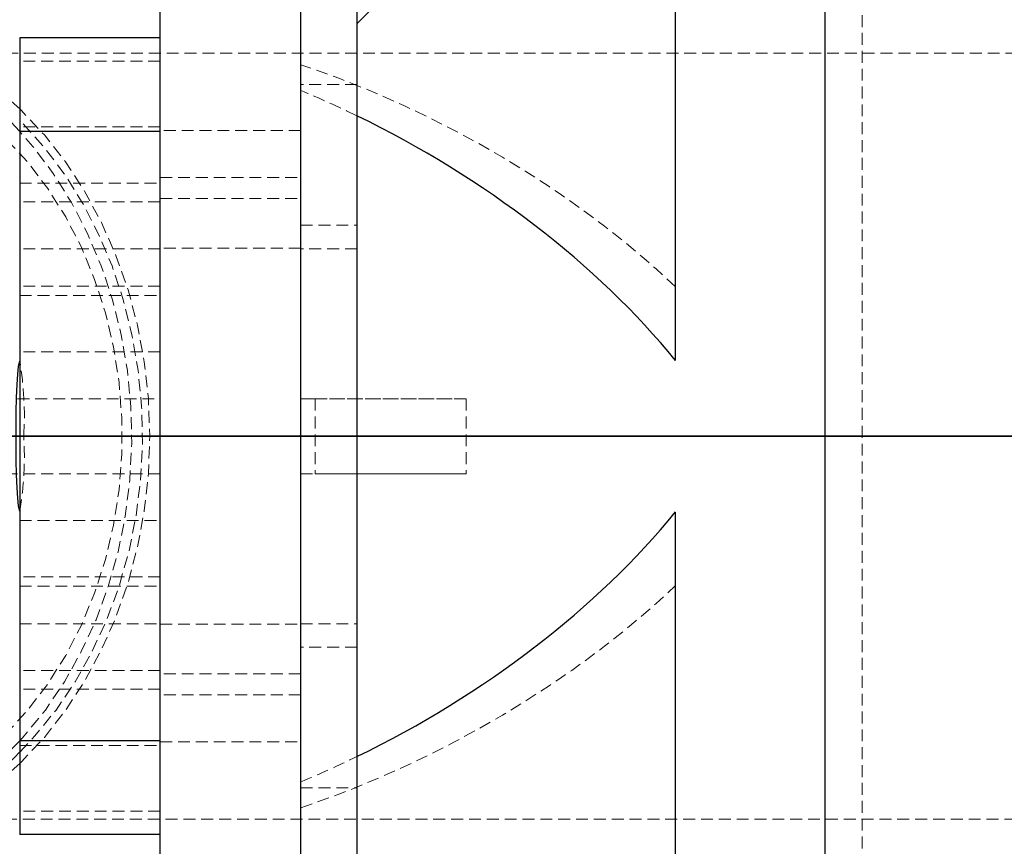
# Model space of a CAD drawing. Units: millimetres. Extents: x -11493 to 10962, y -3372 to 4331.
# Drawn here: x 8502 to 8607, y 2295 to 2384 of the extents above; entities that cross this region are included whole.
import ezdxf

# ---------------------------------------------------------------- set-up
doc = ezdxf.new("R2010")
doc.units = ezdxf.units.MM
doc.linetypes.add('HIDDEN', pattern=[1.905, 1.27, -0.635])
doc.layers.add('Toestel 2D', color=7, linetype='Continuous', lineweight=20)

# ---------------------------------------------------------------- blocks, each defined once
blk = doc.blocks.new('BG-4083-GM')
blk.add_line((-7042.61, 2339.12), (10957.39, 2339.12))
at = {"layer": 'Toestel 2D', "linetype": 'HIDDEN', "lineweight": 18}
for p, q in [((8591.62, 2452.62), (8591.62, 2259.12)), ((8591.62, 2452.62), (8591.62, 2259.12)), ((10907.52, 2379.97), (8479.16, 2379.97)), ((8516.68, 2379.12), (8501.68, 2379.12)), ((8537.68, 2376.62), (8531.68, 2376.62)), ((8537.68, 2376.62), (8531.68, 2376.62)), ((8516.68, 2372.12), (8501.68, 2372.12)), ((8516.68, 2371.62), (8501.68, 2371.62)), ((8531.68, 2371.73), (8516.68, 2371.73)), ((8501.68, 2366.12), (8516.68, 2366.12)), ((8516.68, 2366.71), (8531.68, 2366.71)), ((8516.68, 2364.12), (8501.68, 2364.12)), ((8516.68, 2364.47), (8531.68, 2364.47)), ((8531.68, 2361.62), (8537.68, 2361.62)), ((8531.68, 2361.62), (8537.68, 2361.62)), ((8516.68, 2359.12), (8501.68, 2359.12)), ((8531.68, 2359.19), (8516.68, 2359.19)), ((8537.68, 2359.12), (8531.68, 2359.12)), ((8537.68, 2359.12), (8531.68, 2359.12)), ((8516.68, 2355.12), (8501.68, 2355.12)), ((8501.68, 2354.12), (8516.68, 2354.12)), ((8516.68, 2348.12), (8501.68, 2348.12)), ((8476.68, 2343.12), (8516.68, 2343.12)), ((8531.68, 2343.12), (8531.68, 2343.12)), ((8533.23, 2343.12), (8531.68, 2343.12)), ((8549.34, 2343.12), (8531.68, 2343.12)), ((8533.23, 2343.12), (8533.23, 2335.12)), ((8533.23, 2343.12), (8549.34, 2343.12)), ((8549.34, 2343.12), (8549.34, 2335.12)), ((8516.68, 2335.12), (8476.68, 2335.12)), ((8531.68, 2335.12), (8533.23, 2335.12)), ((8531.68, 2335.12), (8549.34, 2335.12)), ((8531.68, 2335.12), (8531.68, 2335.12)), ((8549.34, 2335.12), (8533.23, 2335.12)), ((8501.68, 2330.12), (8516.68, 2330.12)), ((8516.68, 2324.12), (8501.68, 2324.12)), ((8501.68, 2323.12), (8516.68, 2323.12)), ((8501.68, 2319.12), (8516.68, 2319.12)), ((8516.68, 2319.05), (8531.68, 2319.05)), ((8531.68, 2319.12), (8537.68, 2319.12)), ((8531.68, 2319.12), (8537.68, 2319.12)), ((8537.68, 2316.62), (8531.68, 2316.62)), ((8537.68, 2316.62), (8531.68, 2316.62)), ((8516.68, 2314.12), (8501.68, 2314.12)), ((8531.68, 2313.77), (8516.68, 2313.77)), ((8516.68, 2312.12), (8501.68, 2312.12)), ((8531.68, 2311.53), (8516.68, 2311.53)), ((8516.68, 2306.62), (8501.68, 2306.62)), ((8501.68, 2306.12), (8516.68, 2306.12)), ((8516.68, 2306.51), (8531.68, 2306.51)), ((8531.68, 2301.62), (8537.68, 2301.62)), ((8531.68, 2301.62), (8537.68, 2301.62)), ((8516.68, 2299.12), (8501.68, 2299.12)), ((8479.16, 2298.27), (10907.52, 2298.27))]:
    blk.add_line(p, q, dxfattribs=at)
at = {"layer": 'Toestel 2D', "linetype": 'Continuous', "lineweight": 25}
for p, q in [((8516.68, 2236.78), (8516.68, 2441.46)), ((8531.68, 2236.78), (8531.68, 2441.46)), ((8537.68, 2433.12), (8537.68, 2245.12)), ((8587.62, 2433.06), (8537.68, 2383.12)), ((8587.62, 2433.12), (8587.62, 2259.12)), ((8587.62, 2433.12), (8587.62, 2259.12)), ((8571.68, 2347.21), (8571.68, 2391.26)), ((8516.68, 2381.62), (8501.68, 2381.62)), ((8501.68, 2381.62), (8501.68, 2371.62)), ((8516.68, 2371.62), (8501.68, 2371.62)), ((8501.68, 2371.62), (8501.68, 2306.62)), ((9454.96, 2339.12), (1990.93, 2339.12)), ((8571.68, 2286.98), (8571.68, 2331.03)), ((8516.68, 2306.62), (8501.68, 2306.62)), ((8501.68, 2306.62), (8501.68, 2296.62)), ((8516.68, 2296.62), (8501.68, 2296.62))]:
    blk.add_line(p, q, dxfattribs=at)
at = {"layer": 'Toestel 2D', "linetype": 'Continuous', "lineweight": 25, "flags": 128}
for points in [[(8501.68, 2374.04), (8499.22, 2376.22), (8496.41, 2378.26), (8493.47, 2379.99), (8490.41, 2381.4), (8487.26, 2382.46), (8484.05, 2383.17), (8480.79, 2383.53), (8477.52, 2383.53), (8474.27, 2383.17), (8471.05, 2382.46), (8467.91, 2381.4), (8464.85, 2379.99), (8461.9, 2378.26), (8459.1, 2376.22), (8456.46, 2373.87), (8454.15, 2371.43)], [(8501.68, 2371.63), (8500.73, 2372.64)], [(8501.68, 2347.12), (8501.61, 2347.02), (8501.52, 2346.55), (8501.44, 2345.74), (8501.37, 2344.62), (8501.32, 2343.25), (8501.28, 2341.68), (8501.26, 2339.99), (8501.26, 2338.26), (8501.28, 2336.57), (8501.32, 2335), (8501.37, 2333.62), (8501.44, 2332.5), (8501.52, 2331.69), (8501.61, 2331.23), (8501.68, 2331.12)], [(8454.15, 2306.82), (8456.46, 2304.37), (8459.1, 2302.02), (8461.9, 2299.98), (8464.85, 2298.25), (8467.91, 2296.85), (8471.05, 2295.79), (8474.27, 2295.07), (8477.52, 2294.72), (8480.79, 2294.72), (8484.05, 2295.07), (8487.26, 2295.79), (8490.41, 2296.85), (8493.47, 2298.25), (8496.41, 2299.98), (8499.22, 2302.02), (8501.68, 2304.2)], [(8460.56, 2301.19), (8463.42, 2299.44), (8466.39, 2298), (8469.45, 2296.89), (8472.59, 2296.13), (8475.77, 2295.71), (8478.97, 2295.64), (8482.15, 2295.92), (8485.31, 2296.54), (8488.41, 2297.51), (8491.42, 2298.82), (8494.33, 2300.45), (8497.1, 2302.39), (8499.72, 2304.63), (8501.68, 2306.61)]]:
    blk.add_lwpolyline(points, dxfattribs=at)
at = {"layer": 'Toestel 2D', "linetype": 'HIDDEN', "lineweight": 18, "flags": 128}
for points in [[(8445.69, 2339.12), (8445.84, 2335.3), (8446.28, 2331.5), (8447.01, 2327.78), (8448.02, 2324.15), (8449.31, 2320.66), (8450.85, 2317.33), (8452.65, 2314.19), (8454.68, 2311.27), (8456.92, 2308.59), (8459.36, 2306.19), (8461.98, 2304.07), (8464.74, 2302.26), (8467.63, 2300.77), (8470.62, 2299.62), (8473.69, 2298.82), (8476.8, 2298.37), (8479.94, 2298.28), (8483.07, 2298.55), (8486.16, 2299.18), (8489.2, 2300.15), (8492.14, 2301.47), (8494.97, 2303.12), (8497.67, 2305.09), (8500.19, 2307.35), (8502.54, 2309.9), (8504.68, 2312.7), (8506.59, 2315.73), (8508.27, 2318.97), (8509.68, 2322.39), (8510.83, 2325.95), (8511.7, 2329.63), (8512.29, 2333.39), (8512.58, 2337.21), (8512.58, 2341.04), (8512.29, 2344.85), (8511.7, 2348.61), (8510.83, 2352.29), (8509.68, 2355.85), (8508.27, 2359.27), (8506.59, 2362.51), (8504.68, 2365.54), (8502.54, 2368.34), (8500.19, 2370.89), (8497.67, 2373.15), (8494.97, 2375.12), (8492.14, 2376.77), (8489.2, 2378.09), (8486.16, 2379.07), (8483.07, 2379.69), (8479.94, 2379.96), (8476.8, 2379.87), (8473.69, 2379.42), (8470.62, 2378.62), (8467.63, 2377.47), (8464.74, 2375.98), (8461.98, 2374.17), (8459.36, 2372.06), (8456.92, 2369.65), (8454.68, 2366.97), (8452.65, 2364.05), (8450.85, 2360.91), (8449.31, 2357.58), (8448.02, 2354.09), (8447.01, 2350.46), (8446.28, 2346.74), (8445.84, 2342.95), (8445.69, 2339.12)], [(8501.68, 2304.2), (8501.86, 2304.37), (8504.32, 2306.99), (8506.58, 2309.88), (8508.61, 2312.99), (8510.41, 2316.32), (8511.96, 2319.83), (8513.25, 2323.5), (8514.26, 2327.3), (8514.98, 2331.18), (8515.42, 2335.14), (8515.57, 2339.12), (8515.42, 2343.11), (8514.98, 2347.06), (8514.26, 2350.95), (8513.25, 2354.74), (8511.96, 2358.41), (8510.41, 2361.92), (8508.61, 2365.25), (8506.58, 2368.37), (8504.32, 2371.25), (8501.86, 2373.87), (8501.68, 2374.04)], [(8501.68, 2305.41), (8503.31, 2307.14), (8505.56, 2309.91), (8507.6, 2312.92), (8509.41, 2316.14), (8510.98, 2319.54), (8512.29, 2323.1), (8513.33, 2326.79), (8514.1, 2330.58), (8514.58, 2334.44), (8514.78, 2338.34), (8514.7, 2342.24), (8514.33, 2346.11), (8513.67, 2349.93), (8512.74, 2353.67), (8511.54, 2357.28), (8510.07, 2360.75), (8508.36, 2364.05), (8506.41, 2367.15), (8504.24, 2370.01), (8501.87, 2372.64), (8501.68, 2372.83)], [(8501.68, 2306.61), (8502.16, 2307.14), (8504.42, 2309.91), (8506.45, 2312.92), (8508.26, 2316.14), (8509.83, 2319.54), (8511.14, 2323.1), (8512.18, 2326.79), (8512.95, 2330.58), (8513.44, 2334.44), (8513.64, 2338.34), (8513.55, 2342.24), (8513.18, 2346.11), (8512.52, 2349.93), (8511.59, 2353.67), (8510.39, 2357.28), (8508.92, 2360.75), (8507.21, 2364.05), (8505.26, 2367.15), (8503.1, 2370.01), (8501.68, 2371.63)]]:
    blk.add_lwpolyline(points, dxfattribs=at)
at = {"layer": 'Toestel 2D', "linetype": 'HIDDEN', "lineweight": 18}
for centre, start, end in [((8468.2, 2341.34), 356.26, 9.7996), ((8468.2, 2336.9), 350.2004, 3.74)]:
    blk.add_arc(centre, 33.98, start, end, dxfattribs=at)
at = {"layer": 'Toestel 2D', "linetype": 'Continuous', "lineweight": 25}
blk.add_arc((8478.6, 2327.7), 32.08, 270.9903, 316.006, dxfattribs=at)
at = {"layer": 'Toestel 2D', "linetype": 'HIDDEN', "lineweight": 18}
for centre, major_axis, start_param, end_param in [((8530.39, 2339.12), (57.77, -29.81), 1.101647, 1.835734), ((8523.07, 2339.12), (57.77, -29.81), 1.612233, 1.713818), ((8530.39, 2339.12), (57.77, 29.81), 4.447451, 5.181538), ((8523.07, 2339.12), (57.77, 29.81), 4.569367, 4.670952)]:
    blk.add_ellipse(centre, major_axis=major_axis, ratio=0.570811, start_param=start_param, end_param=end_param, dxfattribs=at)
at = {"layer": 'Toestel 2D', "linetype": 'Continuous', "lineweight": 25}
for major_axis, start_param, end_param in [((57.77, -29.81), 0.917938, 1.612233), ((57.77, 29.81), 4.670952, 5.365247)]:
    blk.add_ellipse((8523.07, 2339.12), major_axis=major_axis, ratio=0.570811, start_param=start_param, end_param=end_param, dxfattribs=at)

msp = doc.modelspace()

# ---------------------------------------------------------------- block references
msp.add_blockref('BG-4083-GM', (0, 0))

doc.saveas('drawing.dxf')
